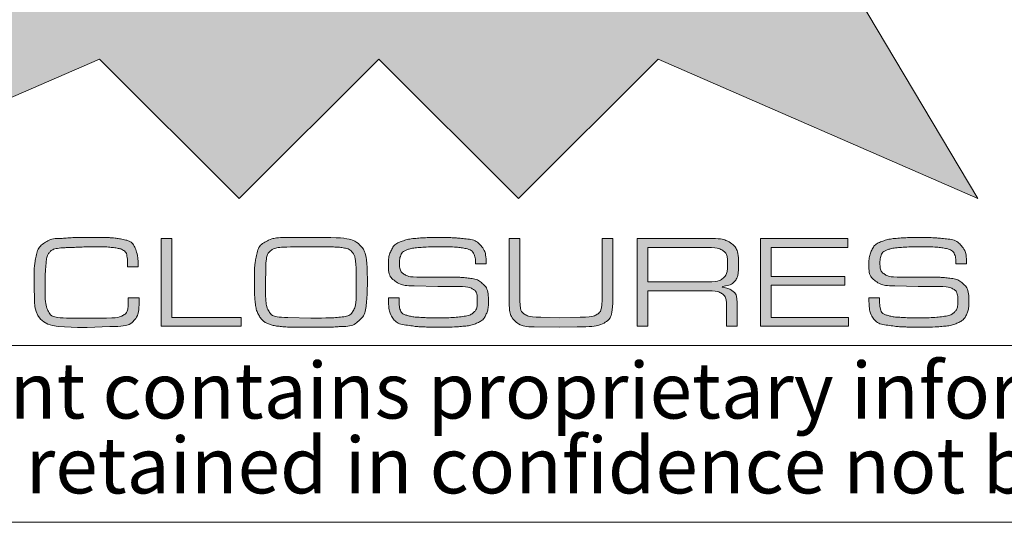
# Model space of a CAD drawing. Units: millimetres. Extents: x 2 to 838, y -606 to 591.
# Drawn here: x 704 to 732, y 5 to 19 of the extents above; entities that cross this region are included whole.
import ezdxf
from ezdxf.enums import TextEntityAlignment as Align

# ---------------------------------------------------------------- set-up
doc = ezdxf.new("R2010")
doc.units = ezdxf.units.MM
doc.linetypes.add('SLD-Solido', pattern=[0])
doc.layers.add('CARTIGLIO', color=7, linetype='SLD-Solido', lineweight=15)
doc.styles.add('SLDTEXTSTYLE0', font='TXT', dxfattribs={"width": 0.605})

# ---------------------------------------------------------------- blocks, each defined once
blk = doc.blocks.new('SW_NOTE_1')
at = {"layer": 'CARTIGLIO', "color": 0, "char_height": 1.5875, "attachment_point": 2, "style": 'SLDTEXTSTYLE0'}
for s, insert in [('This document contains proprietary information of', (23.515, 2.04)), ('information be retained in confidence not be reproducer or copied and not be used or incorporated in any product', (53.318, -0.077))]:
    blk.add_mtext(s, dxfattribs=dict(at, insert=insert))
blk = doc.blocks.new('Blocco1')
at = {"layer": 'CARTIGLIO'}
blk.add_line((659.564, 122.546), (803.064, 122.546), dxfattribs=at)
at = {"layer": 'CARTIGLIO', "color": 7}
blk.add_blockref('SW_NOTE_1', (660.392, 120.029), dxfattribs=at)
at = {"layer": 'CARTIGLIO', "color": 7, "style": 'SLDTEXTSTYLE0', "width": 0.605}
for tag, height, p in [('AUTOATTR2', 3.704, (705.512, 123.701)), ('AUTOATTR3', 3.704, (769.016, 123.701)), ('AUTOATTR1', 2.646, (744.203, 124.001)), ('AUTOATTR5', 3, (778.747, 117.488)), ('AUTOATTR4', 3, (795.972, 117.488))]:
    blk.add_attdef(tag, text='', height=height, dxfattribs=at).set_placement(p, align=Align.BOTTOM_LEFT)

msp = doc.modelspace()

# ---------------------------------------------------------------- hatches: boundary and pattern name
at = {"layer": 'CARTIGLIO'}
h = msp.add_hatch(color=256, dxfattribs=at)
h.paths.add_polyline_path([(718.554, 25.4426), (722.5015, 29.3595), (731.5406, 14.1529), (722.5015, 18.1007), (718.554, 14.1529), (714.6063, 18.1007), (710.6621, 14.1529), (706.7144, 18.1007), (697.6616, 14.1529), (706.7144, 29.3595), (710.6621, 25.4426), (714.6063, 29.3595)], flags=0)
edge = h.paths.add_edge_path(flags=0)
edge.add_spline(control_points=[(720.8657, 21.8262), (720.8657, 20.549), (721.9005, 19.5144), (723.1741, 19.5144), (724.4513, 19.5144), (725.4828, 20.549), (725.4828, 21.8262)], knot_values=[2, 2, 2, 2, 3, 3, 3, 4, 4, 4, 4], weights=[1, 1, 1, 1, 1, 1, 1], degree=3, periodic=0)
edge.add_spline(control_points=[(725.4828, 21.8262), (725.4828, 23.1), (724.4513, 24.1346), (723.1741, 24.1346), (721.9005, 24.1346), (720.8657, 23.1), (720.8657, 21.8262)], knot_values=[0, 0, 0, 0, 1, 1, 1, 2, 2, 2, 2], weights=[1, 1, 1, 1, 1, 1, 1], degree=3, periodic=0)
h.paths.add_polyline_path([(718.6904, 19.5144), (720.1657, 19.5144), (717.8812, 21.8399), (720.1657, 24.1346), (718.6904, 24.1346), (717.089, 22.5331), (717.089, 24.1346), (716.0235, 24.1346), (716.0235, 19.5144), (717.089, 19.5144), (717.089, 21.1091)], flags=0)
h.paths.add_polyline_path([(711.2973, 22.3043), (711.2973, 23.199), (714.5517, 23.199), (714.5517, 24.1346), (710.2113, 24.1346), (710.2113, 19.5144), (714.5517, 19.5144), (714.5517, 20.4363), (711.2973, 20.4363), (711.2973, 21.3685), (714.5517, 21.3685), (714.5517, 22.3043)], flags=0)
h.paths.add_polyline_path([(708.8692, 23.2264), (708.8692, 24.1346), (704.6928, 24.1346), (704.6928, 23.2264), (706.2944, 23.2264), (706.2944, 19.5144), (707.2677, 19.5144), (707.2677, 23.2264)], flags=0)
h = msp.add_hatch(color=256, dxfattribs=at)
edge = h.paths.add_edge_path(flags=0)
edge.add_spline(control_points=[(707.8371, 11.348), (707.8371, 11.0325), (707.7874, 10.8184), (707.688, 10.705), (707.5886, 10.592), (707.3625, 10.5356), (707.0099, 10.5356)], knot_values=[0, 0, 0, 0, 1, 2, 3, 4, 4, 4, 4], weights=[1, 1, 1, 1, 1, 1, 1], degree=3, periodic=0)
edge.add_line((707.0099, 10.5356), (706.3688, 10.5133))
edge.add_line((706.3688, 10.5133), (706.093, 10.5133))
edge.add_line((706.093, 10.5133), (705.5414, 10.5356))
edge.add_spline(control_points=[(705.5414, 10.5356), (705.0992, 10.5803), (704.8781, 10.8181), (704.8781, 11.2483)], knot_values=[0, 0, 0, 0, 1, 1, 1, 1], weights=[1, 1, 1, 1], degree=3, periodic=0)
edge.add_line((704.8781, 11.2483), (704.8632, 11.7225))
edge.add_spline(control_points=[(704.8632, 11.7225), (704.8632, 11.9116), (704.8651, 12.052), (704.8687, 12.144), (704.8724, 12.236), (704.8904, 12.3644), (704.9228, 12.5285), (704.9551, 12.6929), (705.0333, 12.8173), (705.1575, 12.9017), (705.2818, 12.9864), (705.4545, 13.0287), (705.6756, 13.0287), (705.775, 13.0404), (705.8687, 13.0474), (705.9571, 13.0504), (706.0451, 13.0534), (706.149, 13.0547), (706.2682, 13.0547)], knot_values=[0, 0, 0, 0, 1, 2, 3, 4, 5, 6, 7, 8, 9, 10, 11, 12, 13, 14, 15, 16, 16, 16, 16], weights=[1, 1, 1, 1, 1, 1, 1, 1, 1, 1, 1, 1, 1, 1, 1, 1, 1, 1, 1], degree=3, periodic=0)
edge.add_line((706.2682, 13.0547), (706.3576, 13.0547))
edge.add_line((706.3576, 13.0547), (706.7154, 13.0547))
edge.add_spline(control_points=[(706.7154, 13.0547), (706.8595, 13.0547), (706.9762, 13.0517), (707.0657, 13.0454), (707.1551, 13.0391), (707.2725, 13.0207), (707.4179, 12.9907), (707.5633, 12.9604), (707.6645, 12.8797), (707.7217, 12.7489), (707.7787, 12.6179), (707.8074, 12.4428), (707.8074, 12.2237)], knot_values=[0, 0, 0, 0, 1, 2, 3, 4, 5, 6, 7, 8, 9, 10, 10, 10, 10], weights=[1, 1, 1, 1, 1, 1, 1, 1, 1, 1, 1, 1, 1], degree=3, periodic=0)
edge.add_line((707.8074, 12.2237), (707.5093, 12.2237))
edge.add_line((707.5093, 12.2237), (707.5093, 12.2467))
edge.add_spline(control_points=[(707.5093, 12.2467), (707.5093, 12.3614), (707.5023, 12.4558), (707.4888, 12.5298), (707.4751, 12.6039), (707.4427, 12.6572), (707.3917, 12.6906), (707.3409, 12.7236), (707.247, 12.7493), (707.1104, 12.7673), (706.9737, 12.785), (706.7849, 12.794), (706.544, 12.794), (706.4545, 12.794), (706.3191, 12.7896), (706.1378, 12.781), (705.9564, 12.7723), (705.8197, 12.768), (705.7278, 12.768), (705.514, 12.7503), (705.3775, 12.7123), (705.3178, 12.6536), (705.2583, 12.5949), (705.2209, 12.4928), (705.2061, 12.3481), (705.1911, 12.203), (705.1824, 12.0713), (705.1799, 11.9526), (705.1774, 11.8339), (705.1762, 11.7208), (705.1762, 11.6134), (705.1762, 11.2963), (705.2079, 11.0775), (705.2713, 10.9575), (705.3346, 10.8377), (705.5029, 10.7777), (705.7762, 10.7777)], knot_values=[0, 0, 0, 0, 1, 2, 3, 4, 5, 6, 7, 8, 9, 10, 11, 12, 13, 14, 15, 16, 17, 18, 19, 20, 21, 22, 23, 24, 25, 26, 27, 28, 29, 30, 31, 32, 33, 34, 34, 34, 34], weights=[1, 1, 1, 1, 1, 1, 1, 1, 1, 1, 1, 1, 1, 1, 1, 1, 1, 1, 1, 1, 1, 1, 1, 1, 1, 1, 1, 1, 1, 1, 1, 1, 1, 1, 1, 1, 1], degree=3, periodic=0)
edge.add_line((705.7762, 10.7777), (706.3576, 10.7777))
edge.add_line((706.3576, 10.7777), (706.9128, 10.7777))
edge.add_spline(control_points=[(706.9128, 10.7777), (707.1414, 10.7777), (707.3005, 10.8047), (707.3899, 10.8587), (707.4794, 10.9124), (707.5241, 11.0425), (707.5241, 11.2486)], knot_values=[0, 0, 0, 0, 1, 2, 3, 4, 4, 4, 4], weights=[1, 1, 1, 1, 1, 1, 1], degree=3, periodic=0)
edge.add_line((707.5241, 11.2486), (707.5241, 11.348))
edge.add_line((707.5241, 11.348), (707.8371, 11.348))
for points in [[(710.7217, 10.7927), (710.7217, 10.5429), (708.4559, 10.5429), (708.4559, 13.0287), (708.7577, 13.0287), (708.7577, 10.7927)], [(725.6996, 11.9516), (727.7829, 11.9516), (727.7829, 11.7021), (725.6996, 11.7021), (725.6996, 10.7927), (727.8869, 10.7927), (727.8869, 10.5429), (725.3974, 10.5429), (725.3974, 13.0287), (727.8609, 13.0287), (727.8609, 12.7753), (725.6996, 12.7753)]]:
    msp.add_hatch(color=256, dxfattribs=at).paths.add_polyline_path(points, flags=0)
h = msp.add_hatch(color=256, dxfattribs=at)
edge = h.paths.add_edge_path(flags=0)
edge.add_spline(control_points=[(712.2609, 10.5169), (712.1094, 10.5169), (711.9633, 10.5243), (711.8229, 10.5393), (711.6827, 10.5543), (711.5646, 10.5816), (711.4689, 10.6216), (711.3732, 10.6613), (711.295, 10.7304), (711.2341, 10.8291), (711.1733, 10.9274), (711.1341, 11.0552), (711.1168, 11.2119), (711.0994, 11.369), (711.0907, 11.5547), (711.0907, 11.7692), (711.0907, 11.9709), (711.0931, 12.116), (711.0981, 12.2044), (711.1031, 12.2931), (711.1236, 12.4195), (711.1596, 12.5839), (711.1956, 12.7483), (711.2832, 12.868), (711.4224, 12.9427), (711.5615, 13.0174), (711.7454, 13.0547), (711.974, 13.0547)], knot_values=[0, 0, 0, 0, 1, 2, 3, 4, 5, 6, 7, 8, 9, 10, 11, 12, 13, 14, 15, 16, 17, 18, 19, 20, 21, 22, 23, 24, 25, 25, 25, 25], weights=[1, 1, 1, 1, 1, 1, 1, 1, 1, 1, 1, 1, 1, 1, 1, 1, 1, 1, 1, 1, 1, 1, 1, 1, 1, 1, 1, 1], degree=3, periodic=0)
edge.add_line((711.974, 13.0547), (713.0733, 13.0547))
edge.add_spline(control_points=[(713.0733, 13.0547), (713.5901, 13.0547), (713.9212, 12.9857), (714.0666, 12.848), (714.2118, 12.7099), (714.2845, 12.3888), (714.2845, 11.8845)], knot_values=[0, 0, 0, 0, 1, 2, 3, 4, 4, 4, 4], weights=[1, 1, 1, 1, 1, 1, 1], degree=3, periodic=0)
edge.add_line((714.2845, 11.8845), (714.2845, 11.7952))
edge.add_line((714.2845, 11.7952), (714.2845, 11.7168))
edge.add_spline(control_points=[(714.2845, 11.7168), (714.2845, 11.5381), (714.274, 11.3496), (714.2529, 11.1522), (714.2317, 10.9548), (714.161, 10.8024), (714.0404, 10.6957), (713.9199, 10.589), (713.7391, 10.5356), (713.4982, 10.5356), (713.4236, 10.5279), (713.3286, 10.5229), (713.213, 10.5206), (713.0975, 10.5183), (712.9876, 10.5169), (712.8832, 10.5169)], knot_values=[0, 0, 0, 0, 1, 2, 3, 4, 5, 6, 7, 8, 9, 10, 11, 12, 13, 13, 13, 13], weights=[1, 1, 1, 1, 1, 1, 1, 1, 1, 1, 1, 1, 1, 1, 1, 1], degree=3, periodic=0)
edge.add_line((712.8832, 10.5169), (712.328, 10.5169))
edge.add_line((712.328, 10.5169), (712.2609, 10.5169))
edge = h.paths.add_edge_path(flags=0)
edge.add_line((711.4037, 11.7802), (711.4037, 11.5971))
edge.add_spline(control_points=[(711.4037, 11.5971), (711.4037, 11.2826), (711.4374, 11.0702), (711.5046, 10.9591), (711.572, 10.8481), (711.75, 10.7927), (712.0392, 10.7927)], knot_values=[0, 0, 0, 0, 1, 2, 3, 4, 4, 4, 4], weights=[1, 1, 1, 1, 1, 1, 1], degree=3, periodic=0)
edge.add_line((712.0392, 10.7927), (712.682, 10.7777))
edge.add_line((712.682, 10.7777), (712.9923, 10.7777))
edge.add_spline(control_points=[(712.9923, 10.7777), (713.1692, 10.7777), (713.3473, 10.7864), (713.5267, 10.8037), (713.7061, 10.8214), (713.825, 10.8804), (713.8837, 10.9811), (713.9422, 11.0818), (713.9716, 11.2333), (713.9716, 11.435)], knot_values=[0, 0, 0, 0, 1, 2, 3, 4, 5, 6, 7, 7, 7, 7], weights=[1, 1, 1, 1, 1, 1, 1, 1, 1, 1], degree=3, periodic=0)
edge.add_line((713.9716, 11.435), (713.9716, 11.9462))
edge.add_spline(control_points=[(713.9716, 11.9462), (713.9716, 12.1033), (713.9652, 12.2394), (713.9529, 12.3551), (713.9404, 12.4708), (713.913, 12.5592), (713.8708, 12.6202), (713.8287, 12.6812), (713.7733, 12.7213), (713.7051, 12.7396), (713.6367, 12.7583), (713.5672, 12.771), (713.4963, 12.777), (713.4255, 12.7833), (713.3503, 12.7866), (713.2709, 12.7866)], knot_values=[0, 0, 0, 0, 1, 2, 3, 4, 5, 6, 7, 8, 9, 10, 11, 12, 13, 13, 13, 13], weights=[1, 1, 1, 1, 1, 1, 1, 1, 1, 1, 1, 1, 1, 1, 1, 1], degree=3, periodic=0)
edge.add_line((713.2709, 12.7866), (712.6858, 12.794))
edge.add_line((712.6858, 12.794), (712.108, 12.7866))
edge.add_spline(control_points=[(712.108, 12.7866), (711.8249, 12.7866), (711.6385, 12.7496), (711.5491, 12.6762), (711.4596, 12.6025), (711.4149, 12.4285), (711.4149, 12.1543)], knot_values=[0, 0, 0, 0, 1, 2, 3, 4, 4, 4, 4], weights=[1, 1, 1, 1, 1, 1, 1], degree=3, periodic=0)
edge.add_line((711.4149, 12.1543), (711.4037, 11.7802))
h = msp.add_hatch(color=256, dxfattribs=at)
edge = h.paths.add_edge_path(flags=0)
edge.add_spline(control_points=[(717.1877, 12.7019), (717.1357, 12.7286), (717.0411, 12.7506), (716.9046, 12.768), (716.7678, 12.7853), (716.5914, 12.794), (716.3753, 12.794)], knot_values=[0, 0, 0, 0, 1, 2, 3, 4, 4, 4, 4], weights=[1, 1, 1, 1, 1, 1, 1], degree=3, periodic=0)
edge.add_line((716.3753, 12.794), (716.2709, 12.794))
edge.add_spline(control_points=[(716.2709, 12.794), (716.107, 12.794), (715.9375, 12.7863), (715.7622, 12.7713), (715.5871, 12.7563), (715.4597, 12.7309), (715.3802, 12.6956), (715.3007, 12.6606), (715.2498, 12.6125), (715.2275, 12.5522), (715.2051, 12.4918), (715.194, 12.4188), (715.194, 12.3334), (715.194, 12.1797), (715.2355, 12.0753), (715.3188, 12.0199), (715.402, 11.9646), (715.5231, 11.9369), (715.6822, 11.9369)], knot_values=[0, 0, 0, 0, 1, 2, 3, 4, 5, 6, 7, 8, 9, 10, 11, 12, 13, 14, 15, 16, 16, 16, 16], weights=[1, 1, 1, 1, 1, 1, 1, 1, 1, 1, 1, 1, 1, 1, 1, 1, 1, 1, 1], degree=3, periodic=0)
edge.add_line((715.6822, 11.9369), (715.9541, 11.9369))
edge.add_line((715.9541, 11.9369), (716.5392, 11.9369))
edge.add_spline(control_points=[(716.5392, 11.9369), (716.6411, 11.9369), (716.7318, 11.9356), (716.8114, 11.9329), (716.8909, 11.9306), (717.0108, 11.9206), (717.171, 11.9032), (717.3313, 11.8859), (717.4605, 11.8295), (717.5585, 11.7341), (717.6567, 11.6388), (717.7058, 11.4757), (717.7058, 11.2453), (717.7058, 11.0942), (717.6821, 10.9685), (717.6351, 10.8681), (717.5877, 10.7677), (717.5077, 10.692), (717.3946, 10.6413), (717.2816, 10.5906), (717.1448, 10.5576), (716.9846, 10.5429), (716.8244, 10.5279), (716.6498, 10.5206), (716.461, 10.5206)], knot_values=[0, 0, 0, 0, 1, 2, 3, 4, 5, 6, 7, 8, 9, 10, 11, 12, 13, 14, 15, 16, 17, 18, 19, 20, 21, 22, 22, 22, 22], weights=[1, 1, 1, 1, 1, 1, 1, 1, 1, 1, 1, 1, 1, 1, 1, 1, 1, 1, 1, 1, 1, 1, 1, 1, 1], degree=3, periodic=0)
edge.add_line((716.461, 10.5206), (716.2634, 10.5206))
edge.add_spline(control_points=[(716.2634, 10.5206), (716.0772, 10.5206), (715.9375, 10.5226), (715.8442, 10.5263), (715.751, 10.5303), (715.6081, 10.5449), (715.4157, 10.5709), (715.2231, 10.5966), (715.0859, 10.6643), (715.0039, 10.7737), (714.9218, 10.8834), (714.8808, 11.0748), (714.8808, 11.348)], knot_values=[0, 0, 0, 0, 1, 2, 3, 4, 5, 6, 7, 8, 9, 10, 10, 10, 10], weights=[1, 1, 1, 1, 1, 1, 1, 1, 1, 1, 1, 1, 1], degree=3, periodic=0)
edge.add_line((714.8808, 11.348), (715.1828, 11.348))
edge.add_line((715.1828, 11.348), (715.1828, 11.2929))
edge.add_spline(control_points=[(715.1828, 11.2929), (715.1828, 11.1592), (715.1945, 11.0602), (715.2181, 10.9958), (715.2418, 10.9314), (715.3027, 10.8844), (715.4007, 10.8541), (715.4989, 10.8241), (715.63, 10.8044), (715.7939, 10.7951), (715.958, 10.786), (716.1194, 10.7814), (716.2784, 10.7814), (716.5367, 10.7814), (716.7548, 10.7927), (716.9324, 10.8154), (717.1102, 10.8377), (717.2312, 10.8804), (717.2959, 10.9431), (717.3604, 11.0058), (717.3928, 11.1085), (717.3928, 11.2513), (717.3928, 11.4317), (717.3511, 11.5464), (717.2681, 11.5951), (717.1849, 11.6441), (717.0441, 11.6684), (716.8457, 11.6684)], knot_values=[0, 0, 0, 0, 1, 2, 3, 4, 5, 6, 7, 8, 9, 10, 11, 12, 13, 14, 15, 16, 17, 18, 19, 20, 21, 22, 23, 24, 25, 25, 25, 25], weights=[1, 1, 1, 1, 1, 1, 1, 1, 1, 1, 1, 1, 1, 1, 1, 1, 1, 1, 1, 1, 1, 1, 1, 1, 1, 1, 1, 1], degree=3, periodic=0)
edge.add_line((716.8457, 11.6684), (716.2763, 11.6684))
edge.add_line((716.2763, 11.6684), (715.6101, 11.6871))
edge.add_spline(control_points=[(715.6101, 11.6871), (715.377, 11.6871), (715.1971, 11.7318), (715.0707, 11.8212), (714.9442, 11.9106), (714.8808, 12.0623), (714.8808, 12.2761), (714.8808, 12.4448), (714.9082, 12.5859), (714.9627, 12.6989), (715.0174, 12.812), (715.1097, 12.8927), (715.24, 12.941), (715.3702, 12.9897), (715.5234, 13.0207), (715.6997, 13.0344), (715.8758, 13.0481), (716.073, 13.0547), (716.2915, 13.0547), (716.4725, 13.0547), (716.6034, 13.0527), (716.6841, 13.0491), (716.7647, 13.0451), (716.8962, 13.0334), (717.0786, 13.0141), (717.2609, 12.9947), (717.4005, 12.9294), (717.4973, 12.818), (717.594, 12.7066), (717.6424, 12.5372), (717.6424, 12.3094)], knot_values=[0, 0, 0, 0, 1, 2, 3, 4, 5, 6, 7, 8, 9, 10, 11, 12, 13, 14, 15, 16, 17, 18, 19, 20, 21, 22, 23, 24, 25, 26, 27, 28, 28, 28, 28], weights=[1, 1, 1, 1, 1, 1, 1, 1, 1, 1, 1, 1, 1, 1, 1, 1, 1, 1, 1, 1, 1, 1, 1, 1, 1, 1, 1, 1, 1, 1, 1], degree=3, periodic=0)
edge.add_line((717.6424, 12.3094), (717.3406, 12.3094))
edge.add_spline(control_points=[(717.3406, 12.3094), (717.3406, 12.4295), (717.3276, 12.5188), (717.3014, 12.5779), (717.2754, 12.6366), (717.2374, 12.6779), (717.1877, 12.7019)], knot_values=[0, 0, 0, 0, 1, 2, 3, 4, 4, 4, 4], weights=[1, 1, 1, 1, 1, 1, 1], degree=3, periodic=0)
h = msp.add_hatch(color=256, dxfattribs=at)
edge = h.paths.add_edge_path(flags=0)
edge.add_spline(control_points=[(721.2202, 11.3156), (721.2202, 10.9641), (721.1498, 10.7447), (721.0094, 10.658), (720.869, 10.5713), (720.6039, 10.5279), (720.2137, 10.5279)], knot_values=[0, 0, 0, 0, 1, 2, 3, 4, 4, 4, 4], weights=[1, 1, 1, 1, 1, 1, 1], degree=3, periodic=0)
edge.add_line((720.2137, 10.5279), (719.7145, 10.5169))
edge.add_line((719.7145, 10.5169), (719.0025, 10.5279))
edge.add_spline(control_points=[(719.0025, 10.5279), (718.7567, 10.5279), (718.577, 10.582), (718.4641, 10.69), (718.3511, 10.7984), (718.2945, 10.9751), (718.2945, 11.2212)], knot_values=[0, 0, 0, 0, 1, 2, 3, 4, 4, 4, 4], weights=[1, 1, 1, 1, 1, 1, 1], degree=3, periodic=0)
edge.add_line((718.2945, 11.2212), (718.2945, 13.0251))
edge.add_line((718.2945, 13.0251), (718.5963, 13.0251))
edge.add_line((718.5963, 13.0251), (718.5963, 11.2636))
edge.add_spline(control_points=[(718.5963, 11.2636), (718.5963, 11.0658), (718.641, 10.9391), (718.7307, 10.8834), (718.8201, 10.8277), (718.9728, 10.8001), (719.1889, 10.8001)], knot_values=[0, 0, 0, 0, 1, 2, 3, 4, 4, 4, 4], weights=[1, 1, 1, 1, 1, 1, 1], degree=3, periodic=0)
edge.add_line((719.1889, 10.8001), (719.7219, 10.7814))
edge.add_line((719.7219, 10.7814), (720.2994, 10.8001))
edge.add_spline(control_points=[(720.2994, 10.8001), (720.5332, 10.8001), (720.6946, 10.8284), (720.784, 10.8854), (720.8734, 10.9425), (720.9181, 11.0762), (720.9181, 11.2866)], knot_values=[0, 0, 0, 0, 1, 2, 3, 4, 4, 4, 4], weights=[1, 1, 1, 1, 1, 1, 1], degree=3, periodic=0)
edge.add_line((720.9181, 11.2866), (720.9181, 11.3423))
edge.add_line((720.9181, 11.3423), (720.9181, 13.0251))
edge.add_line((720.9181, 13.0251), (721.2202, 13.0251))
edge.add_line((721.2202, 13.0251), (721.2202, 11.3156))
h = msp.add_hatch(color=256, dxfattribs=at)
edge = h.paths.add_edge_path(flags=0)
edge.add_spline(control_points=[(724.7788, 12.2907), (724.7788, 12.0673), (724.7458, 11.9139), (724.6801, 11.8305), (724.6141, 11.7472), (724.4707, 11.6895), (724.2496, 11.6571), (724.416, 11.6348), (724.5384, 11.5944), (724.6167, 11.5361), (724.6951, 11.4777), (724.7341, 11.3716), (724.7341, 11.2176)], knot_values=[0, 0, 0, 0, 1, 2, 3, 4, 5, 6, 7, 8, 9, 10, 10, 10, 10], weights=[1, 1, 1, 1, 1, 1, 1, 1, 1, 1, 1, 1, 1], degree=3, periodic=0)
edge.add_line((724.7341, 11.2176), (724.7341, 10.5429))
edge.add_line((724.7341, 10.5429), (724.436, 10.5429))
edge.add_line((724.436, 10.5429), (724.436, 11.0945))
edge.add_spline(control_points=[(724.436, 11.0945), (724.436, 11.2783), (724.397, 11.4), (724.3186, 11.4597), (724.2402, 11.5194), (724.1042, 11.5491), (723.9104, 11.5491)], knot_values=[0, 0, 0, 0, 1, 2, 3, 4, 4, 4, 4], weights=[1, 1, 1, 1, 1, 1, 1], degree=3, periodic=0)
edge.add_line((723.9104, 11.5491), (722.215, 11.5491))
edge.add_line((722.215, 11.5491), (722.215, 10.5429))
edge.add_line((722.215, 10.5429), (721.9128, 10.5429))
edge.add_line((721.9128, 10.5429), (721.9128, 13.0287))
edge.add_line((721.9128, 13.0287), (723.9364, 13.0287))
edge.add_spline(control_points=[(723.9364, 13.0287), (724.2372, 13.0287), (724.4527, 12.9784), (724.5831, 12.8777), (724.7138, 12.7773), (724.7788, 12.5815), (724.7788, 12.2907)], knot_values=[0, 0, 0, 0, 1, 2, 3, 4, 4, 4, 4], weights=[1, 1, 1, 1, 1, 1, 1], degree=3, periodic=0)
edge = h.paths.add_edge_path(flags=0)
edge.add_spline(control_points=[(723.8807, 11.7988), (724.0992, 11.7988), (724.2516, 11.8329), (724.3373, 11.9012), (724.423, 11.9696), (724.4657, 12.1056), (724.4657, 12.3094)], knot_values=[0, 0, 0, 0, 1, 2, 3, 4, 4, 4, 4], weights=[1, 1, 1, 1, 1, 1, 1], degree=3, periodic=0)
edge.add_spline(control_points=[(724.4657, 12.3094), (724.4657, 12.5032), (724.4197, 12.6292), (724.328, 12.6876), (724.2359, 12.7459), (724.0845, 12.7753), (723.8734, 12.7753)], knot_values=[0, 0, 0, 0, 1, 2, 3, 4, 4, 4, 4], weights=[1, 1, 1, 1, 1, 1, 1], degree=3, periodic=0)
edge.add_line((723.8734, 12.7753), (722.215, 12.7753))
edge.add_line((722.215, 12.7753), (722.215, 11.7988))
edge.add_line((722.215, 11.7988), (723.8807, 11.7988))
h = msp.add_hatch(color=256, dxfattribs=at)
edge = h.paths.add_edge_path(flags=0)
edge.add_spline(control_points=[(730.7679, 12.7019), (730.7155, 12.7286), (730.6212, 12.7506), (730.4844, 12.768), (730.348, 12.7853), (730.1716, 12.794), (729.9552, 12.794)], knot_values=[0, 0, 0, 0, 1, 2, 3, 4, 4, 4, 4], weights=[1, 1, 1, 1, 1, 1, 1], degree=3, periodic=0)
edge.add_line((729.9552, 12.794), (729.8511, 12.794))
edge.add_spline(control_points=[(729.8511, 12.794), (729.6871, 12.794), (729.5173, 12.7863), (729.3422, 12.7713), (729.1672, 12.7563), (729.0398, 12.7309), (728.9604, 12.6956), (728.8807, 12.6606), (728.83, 12.6125), (728.8077, 12.5522), (728.785, 12.4918), (728.774, 12.4188), (728.774, 12.3334), (728.774, 12.1797), (728.8157, 12.0753), (728.8987, 12.0199), (728.9821, 11.9646), (729.1031, 11.9369), (729.2622, 11.9369)], knot_values=[0, 0, 0, 0, 1, 2, 3, 4, 5, 6, 7, 8, 9, 10, 11, 12, 13, 14, 15, 16, 16, 16, 16], weights=[1, 1, 1, 1, 1, 1, 1, 1, 1, 1, 1, 1, 1, 1, 1, 1, 1, 1, 1], degree=3, periodic=0)
edge.add_line((729.2622, 11.9369), (729.5343, 11.9369))
edge.add_line((729.5343, 11.9369), (730.1193, 11.9369))
edge.add_spline(control_points=[(730.1193, 11.9369), (730.2213, 11.9369), (730.3117, 11.9356), (730.3914, 11.9329), (730.4708, 11.9306), (730.5908, 11.9206), (730.7509, 11.9032), (730.9113, 11.8859), (731.0403, 11.8295), (731.1387, 11.7341), (731.2368, 11.6388), (731.2858, 11.4757), (731.2858, 11.2453), (731.2858, 11.0942), (731.2621, 10.9685), (731.2151, 10.8681), (731.1677, 10.7677), (731.0877, 10.692), (730.9747, 10.6413), (730.8616, 10.5906), (730.7249, 10.5576), (730.5648, 10.5429), (730.4044, 10.5279), (730.23, 10.5206), (730.0412, 10.5206)], knot_values=[0, 0, 0, 0, 1, 2, 3, 4, 5, 6, 7, 8, 9, 10, 11, 12, 13, 14, 15, 16, 17, 18, 19, 20, 21, 22, 22, 22, 22], weights=[1, 1, 1, 1, 1, 1, 1, 1, 1, 1, 1, 1, 1, 1, 1, 1, 1, 1, 1, 1, 1, 1, 1, 1, 1], degree=3, periodic=0)
edge.add_line((730.0412, 10.5206), (729.8435, 10.5206))
edge.add_spline(control_points=[(729.8435, 10.5206), (729.657, 10.5206), (729.5173, 10.5226), (729.4243, 10.5263), (729.3312, 10.5303), (729.1882, 10.5449), (728.9957, 10.5709), (728.803, 10.5966), (728.6659, 10.6643), (728.5839, 10.7737), (728.5019, 10.8834), (728.4608, 11.0748), (728.4608, 11.348)], knot_values=[0, 0, 0, 0, 1, 2, 3, 4, 5, 6, 7, 8, 9, 10, 10, 10, 10], weights=[1, 1, 1, 1, 1, 1, 1, 1, 1, 1, 1, 1, 1], degree=3, periodic=0)
edge.add_line((728.4608, 11.348), (728.7626, 11.348))
edge.add_line((728.7626, 11.348), (728.7626, 11.2929))
edge.add_spline(control_points=[(728.7626, 11.2929), (728.7626, 11.1592), (728.7746, 11.0602), (728.7983, 10.9958), (728.8217, 10.9314), (728.8827, 10.8844), (728.9807, 10.8541), (729.0788, 10.8241), (729.2098, 10.8044), (729.3739, 10.7951), (729.538, 10.786), (729.6994, 10.7814), (729.8585, 10.7814), (730.1169, 10.7814), (730.3347, 10.7927), (730.5124, 10.8154), (730.6902, 10.8377), (730.8112, 10.8804), (730.8759, 10.9431), (730.9403, 11.0058), (730.9726, 11.1085), (730.9726, 11.2513), (730.9726, 11.4317), (730.9313, 11.5464), (730.8483, 11.5951), (730.7649, 11.6441), (730.6242, 11.6684), (730.4257, 11.6684)], knot_values=[0, 0, 0, 0, 1, 2, 3, 4, 5, 6, 7, 8, 9, 10, 11, 12, 13, 14, 15, 16, 17, 18, 19, 20, 21, 22, 23, 24, 25, 25, 25, 25], weights=[1, 1, 1, 1, 1, 1, 1, 1, 1, 1, 1, 1, 1, 1, 1, 1, 1, 1, 1, 1, 1, 1, 1, 1, 1, 1, 1, 1], degree=3, periodic=0)
edge.add_line((730.4257, 11.6684), (729.8565, 11.6684))
edge.add_line((729.8565, 11.6684), (729.1902, 11.6871))
edge.add_spline(control_points=[(729.1902, 11.6871), (728.9571, 11.6871), (728.7773, 11.7318), (728.6506, 11.8212), (728.5242, 11.9106), (728.4608, 12.0623), (728.4608, 12.2761), (728.4608, 12.4448), (728.4882, 12.5859), (728.5429, 12.6989), (728.5972, 12.812), (728.6896, 12.8927), (728.82, 12.941), (728.9504, 12.9897), (729.1035, 13.0207), (729.2795, 13.0344), (729.456, 13.0481), (729.653, 13.0547), (729.8715, 13.0547), (730.0526, 13.0547), (730.1833, 13.0527), (730.264, 13.0491), (730.3447, 13.0451), (730.4761, 13.0334), (730.6585, 13.0141), (730.8409, 12.9947), (730.9807, 12.9294), (731.0774, 12.818), (731.1741, 12.7066), (731.2224, 12.5372), (731.2224, 12.3094)], knot_values=[0, 0, 0, 0, 1, 2, 3, 4, 5, 6, 7, 8, 9, 10, 11, 12, 13, 14, 15, 16, 17, 18, 19, 20, 21, 22, 23, 24, 25, 26, 27, 28, 28, 28, 28], weights=[1, 1, 1, 1, 1, 1, 1, 1, 1, 1, 1, 1, 1, 1, 1, 1, 1, 1, 1, 1, 1, 1, 1, 1, 1, 1, 1, 1, 1, 1, 1], degree=3, periodic=0)
edge.add_line((731.2224, 12.3094), (730.9206, 12.3094))
edge.add_spline(control_points=[(730.9206, 12.3094), (730.9206, 12.4295), (730.9076, 12.5188), (730.8816, 12.5779), (730.8553, 12.6366), (730.8176, 12.6779), (730.7679, 12.7019)], knot_values=[0, 0, 0, 0, 1, 2, 3, 4, 4, 4, 4], weights=[1, 1, 1, 1, 1, 1, 1], degree=3, periodic=0)

# ---------------------------------------------------------------- linework, layer by layer
at = {"layer": 'CARTIGLIO', "color": 7}
for p, q in [((722.5015, 29.3595), (731.5406, 14.1529)), ((706.7144, 18.1007), (697.6616, 14.1529)), ((710.6621, 14.1529), (706.7144, 18.1007)), ((714.6063, 18.1007), (710.6621, 14.1529)), ((718.554, 14.1529), (714.6063, 18.1007)), ((722.5015, 18.1007), (718.554, 14.1529)), ((731.5406, 14.1529), (722.5015, 18.1007)), ((706.2682, 13.0547), (706.3576, 13.0547)), ((706.3576, 13.0547), (706.7154, 13.0547)), ((708.4559, 10.5429), (708.4559, 13.0287)), ((708.4559, 13.0287), (708.7577, 13.0287)), ((708.7577, 13.0287), (708.7577, 10.7927)), ((711.974, 13.0547), (713.0733, 13.0547)), ((718.2945, 11.2212), (718.2945, 13.0251)), ((718.2945, 13.0251), (718.5963, 13.0251)), ((718.5963, 13.0251), (718.5963, 11.2636)), ((720.9181, 11.3423), (720.9181, 13.0251)), ((720.9181, 13.0251), (721.2202, 13.0251)), ((721.2202, 13.0251), (721.2202, 11.3156)), ((721.9128, 10.5429), (721.9128, 13.0287)), ((721.9128, 13.0287), (723.9364, 13.0287)), ((725.3974, 10.5429), (725.3974, 13.0287)), ((725.3974, 13.0287), (727.8609, 13.0287)), ((727.8609, 13.0287), (727.8609, 12.7753)), ((712.6858, 12.794), (712.108, 12.7866)), ((713.2709, 12.7866), (712.6858, 12.794)), ((716.3753, 12.794), (716.2709, 12.794)), ((723.8734, 12.7753), (722.215, 12.7753)), ((722.215, 12.7753), (722.215, 11.7988)), ((727.8609, 12.7753), (725.6996, 12.7753)), ((725.6996, 12.7753), (725.6996, 11.9516)), ((729.9552, 12.794), (729.8511, 12.794)), ((707.5093, 12.2237), (707.5093, 12.2467)), ((717.6424, 12.3094), (717.3406, 12.3094)), ((731.2224, 12.3094), (730.9206, 12.3094)), ((707.8074, 12.2237), (707.5093, 12.2237)), ((711.4149, 12.1543), (711.4037, 11.7802)), ((704.8781, 11.2483), (704.8632, 11.7225)), ((711.4037, 11.7802), (711.4037, 11.5971)), ((713.9716, 11.435), (713.9716, 11.9462)), ((714.2845, 11.8845), (714.2845, 11.7952)), ((714.2845, 11.7952), (714.2845, 11.7168)), ((715.6822, 11.9369), (715.9541, 11.9369)), ((715.9541, 11.9369), (716.5392, 11.9369)), ((722.215, 11.7988), (723.8807, 11.7988)), ((725.6996, 11.9516), (727.7829, 11.9516)), ((727.7829, 11.7021), (725.6996, 11.7021)), ((725.6996, 11.7021), (725.6996, 10.7927)), ((727.7829, 11.9516), (727.7829, 11.7021)), ((729.2622, 11.9369), (729.5343, 11.9369)), ((729.5343, 11.9369), (730.1193, 11.9369)), ((716.2763, 11.6684), (715.6101, 11.6871)), ((716.8457, 11.6684), (716.2763, 11.6684)), ((723.9104, 11.5491), (722.215, 11.5491)), ((722.215, 11.5491), (722.215, 10.5429)), ((729.8565, 11.6684), (729.1902, 11.6871)), ((730.4257, 11.6684), (729.8565, 11.6684)), ((707.5241, 11.2486), (707.5241, 11.348)), ((707.5241, 11.348), (707.8371, 11.348)), ((714.8808, 11.348), (715.1828, 11.348)), ((715.1828, 11.348), (715.1828, 11.2929)), ((720.9181, 11.2866), (720.9181, 11.3423)), ((724.7341, 11.2176), (724.7341, 10.5429)), ((728.4608, 11.348), (728.7626, 11.348)), ((728.7626, 11.348), (728.7626, 11.2929)), ((724.436, 10.5429), (724.436, 11.0945)), ((705.7762, 10.7777), (706.3576, 10.7777)), ((706.3576, 10.7777), (706.9128, 10.7777)), ((708.7577, 10.7927), (710.7217, 10.7927)), ((710.7217, 10.7927), (710.7217, 10.5429)), ((712.0392, 10.7927), (712.682, 10.7777)), ((712.682, 10.7777), (712.9137, 10.7777)), ((712.9137, 10.7777), (712.9923, 10.7777)), ((719.1889, 10.8001), (719.7219, 10.7814)), ((719.7219, 10.7814), (720.2994, 10.8001)), ((725.6996, 10.7927), (727.8869, 10.7927)), ((727.8869, 10.7927), (727.8869, 10.5429)), ((706.093, 10.5133), (705.5414, 10.5356)), ((706.3688, 10.5133), (706.093, 10.5133)), ((707.0099, 10.5356), (706.3688, 10.5133)), ((710.7217, 10.5429), (708.4559, 10.5429)), ((712.328, 10.5169), (712.2609, 10.5169)), ((712.8832, 10.5169), (712.328, 10.5169)), ((716.461, 10.5206), (716.2634, 10.5206)), ((719.7145, 10.5169), (719.0025, 10.5279)), ((720.2137, 10.5279), (719.7145, 10.5169)), ((722.215, 10.5429), (721.9128, 10.5429)), ((724.7341, 10.5429), (724.436, 10.5429)), ((727.8869, 10.5429), (725.3974, 10.5429)), ((730.0412, 10.5206), (729.8435, 10.5206))]:
    msp.add_line(p, q, dxfattribs=at)
at = {"layer": 'CARTIGLIO'}
msp.add_line((5, 5), (836, 5), dxfattribs=at)
at = {"layer": 'CARTIGLIO', "color": 7}
for points in [[(704.8632, 11.7225), (704.8632, 11.9116), (704.8651, 12.052), (704.8687, 12.144), (704.8724, 12.236), (704.8904, 12.3644), (704.9228, 12.5285), (704.9551, 12.6929), (705.0333, 12.8173), (705.1575, 12.9017), (705.2818, 12.9864), (705.4545, 13.0287), (705.6756, 13.0287), (705.775, 13.0404), (705.8687, 13.0474), (705.9571, 13.0504), (706.0451, 13.0534), (706.149, 13.0547), (706.2682, 13.0547)], [(706.7154, 13.0547), (706.8595, 13.0547), (706.9762, 13.0517), (707.0657, 13.0454), (707.1551, 13.0391), (707.2725, 13.0207), (707.4179, 12.9907), (707.5633, 12.9604), (707.6645, 12.8797), (707.7217, 12.7489), (707.7787, 12.6179), (707.8074, 12.4428), (707.8074, 12.2237)], [(712.2609, 10.5169), (712.1094, 10.5169), (711.9633, 10.5243), (711.8229, 10.5393), (711.6827, 10.5543), (711.5646, 10.5816), (711.4689, 10.6216), (711.3732, 10.6613), (711.295, 10.7304), (711.2341, 10.8291), (711.1733, 10.9274), (711.1341, 11.0552), (711.1168, 11.2119), (711.0994, 11.369), (711.0907, 11.5547), (711.0907, 11.7692), (711.0907, 11.9709), (711.0931, 12.116), (711.0981, 12.2044), (711.1031, 12.2931), (711.1236, 12.4195), (711.1596, 12.5839), (711.1956, 12.7483), (711.2832, 12.868), (711.4224, 12.9427), (711.5615, 13.0174), (711.7454, 13.0547), (711.974, 13.0547)], [(713.0733, 13.0547), (713.5901, 13.0547), (713.9212, 12.9857), (714.0666, 12.848), (714.2118, 12.7099), (714.2845, 12.3888), (714.2845, 11.8845)], [(715.6101, 11.6871), (715.377, 11.6871), (715.1971, 11.7318), (715.0707, 11.8212), (714.9442, 11.9106), (714.8808, 12.0623), (714.8808, 12.2761), (714.8808, 12.4448), (714.9082, 12.5859), (714.9627, 12.6989), (715.0174, 12.812), (715.1097, 12.8927), (715.24, 12.941), (715.3702, 12.9897), (715.5234, 13.0207), (715.6997, 13.0344), (715.8758, 13.0481), (716.073, 13.0547), (716.2915, 13.0547), (716.4725, 13.0547), (716.6034, 13.0527), (716.6841, 13.0491), (716.7647, 13.0451), (716.8962, 13.0334), (717.0786, 13.0141), (717.2609, 12.9947), (717.4005, 12.9294), (717.4973, 12.818), (717.594, 12.7066), (717.6424, 12.5372), (717.6424, 12.3094)], [(723.9364, 13.0287), (724.2372, 13.0287), (724.4527, 12.9784), (724.5831, 12.8777), (724.7138, 12.7773), (724.7788, 12.5815), (724.7788, 12.2907)], [(729.1902, 11.6871), (728.9571, 11.6871), (728.7773, 11.7318), (728.6506, 11.8212), (728.5242, 11.9106), (728.4608, 12.0623), (728.4608, 12.2761), (728.4608, 12.4448), (728.4882, 12.5859), (728.5429, 12.6989), (728.5972, 12.812), (728.6896, 12.8927), (728.82, 12.941), (728.9504, 12.9897), (729.1035, 13.0207), (729.2795, 13.0344), (729.456, 13.0481), (729.653, 13.0547), (729.8715, 13.0547), (730.0526, 13.0547), (730.1833, 13.0527), (730.264, 13.0491), (730.3447, 13.0451), (730.4761, 13.0334), (730.6585, 13.0141), (730.8409, 12.9947), (730.9807, 12.9294), (731.0774, 12.818), (731.1741, 12.7066), (731.2224, 12.5372), (731.2224, 12.3094)], [(707.5093, 12.2467), (707.5093, 12.3614), (707.5023, 12.4558), (707.4888, 12.5298), (707.4751, 12.6039), (707.4427, 12.6572), (707.3917, 12.6906), (707.3409, 12.7236), (707.247, 12.7493), (707.1104, 12.7673), (706.9737, 12.785), (706.7849, 12.794), (706.544, 12.794), (706.4545, 12.794), (706.3191, 12.7896), (706.1378, 12.781), (705.9564, 12.7723), (705.8197, 12.768), (705.7278, 12.768), (705.514, 12.7503), (705.3775, 12.7123), (705.3178, 12.6536), (705.2583, 12.5949), (705.2209, 12.4928), (705.2061, 12.3481), (705.1911, 12.203), (705.1824, 12.0713), (705.1799, 11.9526), (705.1774, 11.8339), (705.1762, 11.7208), (705.1762, 11.6134), (705.1762, 11.2963), (705.2079, 11.0775), (705.2713, 10.9575), (705.3346, 10.8377), (705.5029, 10.7777), (705.7762, 10.7777)], [(712.108, 12.7866), (711.8249, 12.7866), (711.6385, 12.7496), (711.5491, 12.6762), (711.4596, 12.6025), (711.4149, 12.4285), (711.4149, 12.1543)], [(713.9716, 11.9462), (713.9716, 12.1033), (713.9652, 12.2394), (713.9529, 12.3551), (713.9404, 12.4708), (713.913, 12.5592), (713.8708, 12.6202), (713.8287, 12.6812), (713.7733, 12.7213), (713.7051, 12.7396), (713.6367, 12.7583), (713.5672, 12.771), (713.4963, 12.777), (713.4255, 12.7833), (713.3503, 12.7866), (713.2709, 12.7866)], [(716.2709, 12.794), (716.107, 12.794), (715.9375, 12.7863), (715.7622, 12.7713), (715.5871, 12.7563), (715.4597, 12.7309), (715.3802, 12.6956), (715.3007, 12.6606), (715.2498, 12.6125), (715.2275, 12.5522), (715.2051, 12.4918), (715.194, 12.4188), (715.194, 12.3334), (715.194, 12.1797), (715.2355, 12.0753), (715.3188, 12.0199), (715.402, 11.9646), (715.5231, 11.9369), (715.6822, 11.9369)], [(717.1877, 12.7019), (717.1357, 12.7286), (717.0411, 12.7506), (716.9046, 12.768), (716.7678, 12.7853), (716.5914, 12.794), (716.3753, 12.794)], [(717.3406, 12.3094), (717.3406, 12.4295), (717.3276, 12.5188), (717.3014, 12.5779), (717.2754, 12.6366), (717.2374, 12.6779), (717.1877, 12.7019)], [(724.4657, 12.3094), (724.4657, 12.5032), (724.4197, 12.6292), (724.328, 12.6876), (724.2359, 12.7459), (724.0845, 12.7753), (723.8734, 12.7753)], [(729.8511, 12.794), (729.6871, 12.794), (729.5173, 12.7863), (729.3422, 12.7713), (729.1672, 12.7563), (729.0398, 12.7309), (728.9604, 12.6956), (728.8807, 12.6606), (728.83, 12.6125), (728.8077, 12.5522), (728.785, 12.4918), (728.774, 12.4188), (728.774, 12.3334), (728.774, 12.1797), (728.8157, 12.0753), (728.8987, 12.0199), (728.9821, 11.9646), (729.1031, 11.9369), (729.2622, 11.9369)], [(730.7679, 12.7019), (730.7155, 12.7286), (730.6212, 12.7506), (730.4844, 12.768), (730.348, 12.7853), (730.1716, 12.794), (729.9552, 12.794)], [(730.9206, 12.3094), (730.9206, 12.4295), (730.9076, 12.5188), (730.8816, 12.5779), (730.8553, 12.6366), (730.8176, 12.6779), (730.7679, 12.7019)], [(723.8807, 11.7988), (724.0992, 11.7988), (724.2516, 11.8329), (724.3373, 11.9012), (724.423, 11.9696), (724.4657, 12.1056), (724.4657, 12.3094)], [(724.7788, 12.2907), (724.7788, 12.0673), (724.7458, 11.9139), (724.6801, 11.8305), (724.6141, 11.7472), (724.4707, 11.6895), (724.2496, 11.6571), (724.416, 11.6348), (724.5384, 11.5944), (724.6167, 11.5361), (724.6951, 11.4777), (724.7341, 11.3716), (724.7341, 11.2176)], [(714.2845, 11.7168), (714.2845, 11.5381), (714.274, 11.3496), (714.2529, 11.1522), (714.2317, 10.9548), (714.161, 10.8024), (714.0404, 10.6957), (713.9199, 10.589), (713.7391, 10.5356), (713.4982, 10.5356), (713.4236, 10.5279), (713.3286, 10.5229), (713.213, 10.5206), (713.0975, 10.5183), (712.9876, 10.5169), (712.8832, 10.5169)], [(716.5392, 11.9369), (716.6411, 11.9369), (716.7318, 11.9356), (716.8114, 11.9329), (716.8909, 11.9306), (717.0108, 11.9206), (717.171, 11.9032), (717.3313, 11.8859), (717.4605, 11.8295), (717.5585, 11.7341), (717.6567, 11.6388), (717.7058, 11.4757), (717.7058, 11.2453), (717.7058, 11.0942), (717.6821, 10.9685), (717.6351, 10.8681), (717.5877, 10.7677), (717.5077, 10.692), (717.3946, 10.6413), (717.2816, 10.5906), (717.1448, 10.5576), (716.9846, 10.5429), (716.8244, 10.5279), (716.6498, 10.5206), (716.461, 10.5206)], [(730.1193, 11.9369), (730.2213, 11.9369), (730.3117, 11.9356), (730.3914, 11.9329), (730.4708, 11.9306), (730.5908, 11.9206), (730.7509, 11.9032), (730.9113, 11.8859), (731.0403, 11.8295), (731.1387, 11.7341), (731.2368, 11.6388), (731.2858, 11.4757), (731.2858, 11.2453), (731.2858, 11.0942), (731.2621, 10.9685), (731.2151, 10.8681), (731.1677, 10.7677), (731.0877, 10.692), (730.9747, 10.6413), (730.8616, 10.5906), (730.7249, 10.5576), (730.5648, 10.5429), (730.4044, 10.5279), (730.23, 10.5206), (730.0412, 10.5206)], [(711.4037, 11.5971), (711.4037, 11.2826), (711.4374, 11.0702), (711.5046, 10.9591), (711.572, 10.8481), (711.75, 10.7927), (712.0392, 10.7927)], [(712.9923, 10.7777), (713.1692, 10.7777), (713.3473, 10.7864), (713.5267, 10.8037), (713.7061, 10.8214), (713.825, 10.8804), (713.8837, 10.9811), (713.9422, 11.0818), (713.9716, 11.2333), (713.9716, 11.435)], [(715.1828, 11.2929), (715.1828, 11.1592), (715.1945, 11.0602), (715.2181, 10.9958), (715.2418, 10.9314), (715.3027, 10.8844), (715.4007, 10.8541), (715.4989, 10.8241), (715.63, 10.8044), (715.7939, 10.7951), (715.958, 10.786), (716.1194, 10.7814), (716.2784, 10.7814), (716.5367, 10.7814), (716.7548, 10.7927), (716.9324, 10.8154), (717.1102, 10.8377), (717.2312, 10.8804), (717.2959, 10.9431), (717.3604, 11.0058), (717.3928, 11.1085), (717.3928, 11.2513), (717.3928, 11.4317), (717.3511, 11.5464), (717.2681, 11.5951), (717.1849, 11.6441), (717.0441, 11.6684), (716.8457, 11.6684)], [(724.436, 11.0945), (724.436, 11.2783), (724.397, 11.4), (724.3186, 11.4597), (724.2402, 11.5194), (724.1042, 11.5491), (723.9104, 11.5491)], [(728.7626, 11.2929), (728.7626, 11.1592), (728.7746, 11.0602), (728.7983, 10.9958), (728.8217, 10.9314), (728.8827, 10.8844), (728.9807, 10.8541), (729.0788, 10.8241), (729.2098, 10.8044), (729.3739, 10.7951), (729.538, 10.786), (729.6994, 10.7814), (729.8585, 10.7814), (730.1169, 10.7814), (730.3347, 10.7927), (730.5124, 10.8154), (730.6902, 10.8377), (730.8112, 10.8804), (730.8759, 10.9431), (730.9403, 11.0058), (730.9726, 11.1085), (730.9726, 11.2513), (730.9726, 11.4317), (730.9313, 11.5464), (730.8483, 11.5951), (730.7649, 11.6441), (730.6242, 11.6684), (730.4257, 11.6684)], [(705.5414, 10.5356), (705.0992, 10.5803), (704.8781, 10.8181), (704.8781, 11.2483)], [(706.9128, 10.7777), (707.1414, 10.7777), (707.3005, 10.8047), (707.3899, 10.8587), (707.4794, 10.9124), (707.5241, 11.0425), (707.5241, 11.2486)], [(707.8371, 11.348), (707.8371, 11.0325), (707.7874, 10.8184), (707.688, 10.705), (707.5886, 10.592), (707.3625, 10.5356), (707.0099, 10.5356)], [(716.2634, 10.5206), (716.0772, 10.5206), (715.9375, 10.5226), (715.8442, 10.5263), (715.751, 10.5303), (715.6081, 10.5449), (715.4157, 10.5709), (715.2231, 10.5966), (715.0859, 10.6643), (715.0039, 10.7737), (714.9218, 10.8834), (714.8808, 11.0748), (714.8808, 11.348)], [(719.0025, 10.5279), (718.7567, 10.5279), (718.577, 10.582), (718.4641, 10.69), (718.3511, 10.7984), (718.2945, 10.9751), (718.2945, 11.2212)], [(718.5963, 11.2636), (718.5963, 11.0658), (718.641, 10.9391), (718.7307, 10.8834), (718.8201, 10.8277), (718.9728, 10.8001), (719.1889, 10.8001)], [(721.2202, 11.3156), (721.2202, 10.9641), (721.1498, 10.7447), (721.0094, 10.658), (720.869, 10.5713), (720.6039, 10.5279), (720.2137, 10.5279)], [(720.2994, 10.8001), (720.5332, 10.8001), (720.6946, 10.8284), (720.784, 10.8854), (720.8734, 10.9425), (720.9181, 11.0762), (720.9181, 11.2866)], [(729.8435, 10.5206), (729.657, 10.5206), (729.5173, 10.5226), (729.4243, 10.5263), (729.3312, 10.5303), (729.1882, 10.5449), (728.9957, 10.5709), (728.803, 10.5966), (728.6659, 10.6643), (728.5839, 10.7737), (728.5019, 10.8834), (728.4608, 11.0748), (728.4608, 11.348)]]:
    msp.add_open_spline(points, degree=3, dxfattribs=at)

# ---------------------------------------------------------------- block references
at = {"color": 7, "linetype": 'Continuous'}
msp.add_blockref('Blocco1', (32.9358, -112.5461), dxfattribs=at)

doc.saveas('drawing.dxf')
